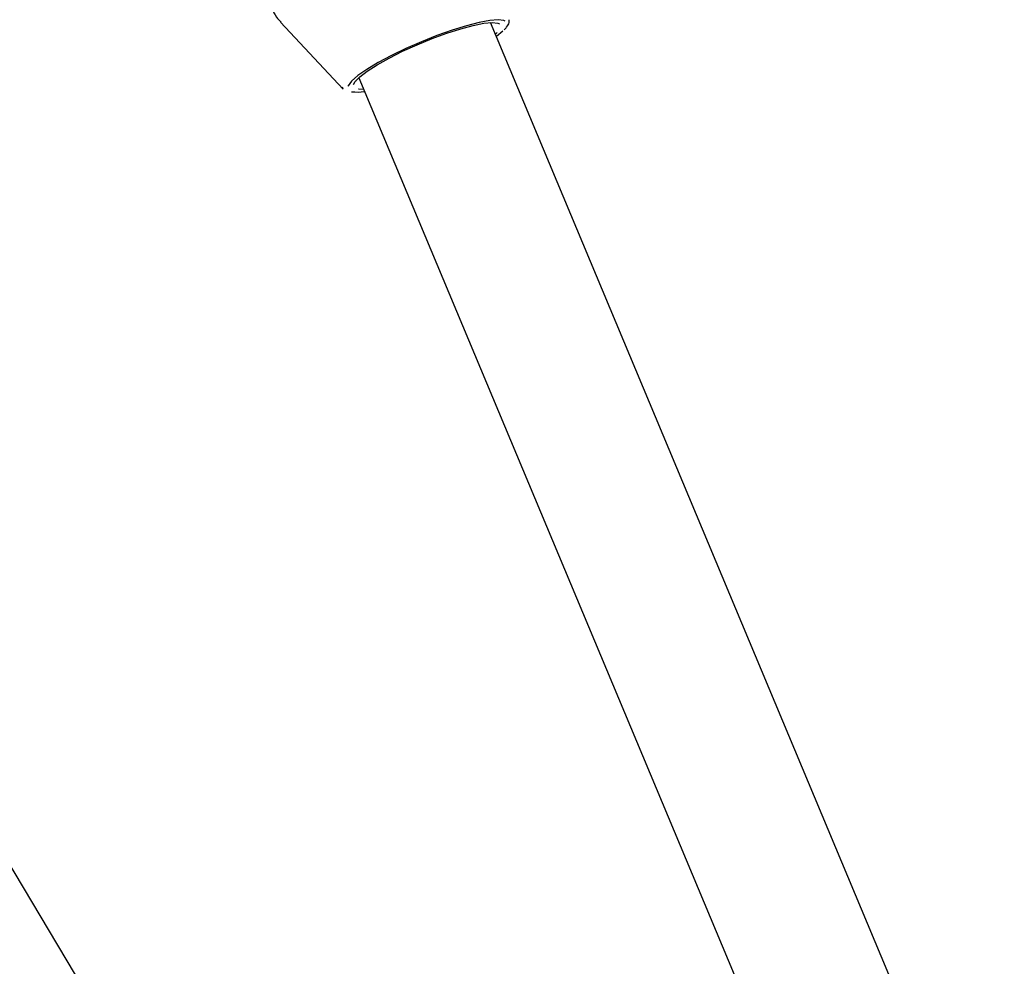
# Model space of a CAD drawing. Units: millimetres. Extents: x 401 to 1095, y 448 to 940.
# Drawn here: x 864 to 872, y 712 to 720 of the extents above; entities that cross this region are included whole.
import ezdxf

# ---------------------------------------------------------------- set-up
doc = ezdxf.new("R2010")
doc.units = ezdxf.units.MM
doc.header["$LTSCALE"] = 75
doc.layers.add('GRIS', color=8, linetype='Continuous')
doc.styles.add('SLDTEXTSTYLE0', font='TXT', dxfattribs={"width": 0.75})
doc.dimstyles.new('SLDDIMSTYLE3', dxfattribs={"dimtxt": 11.90625, "dimasz": 6, "dimexe": 0, "dimexo": 0.0625, "dimgap": 2.976562, "dimtad": 2, "dimdec": 0, "dimlfac": 1.333333, "dimrnd": 1e-09, "dimzin": 12, "dimdsep": 46, "dimtxsty": 'SLDTEXTSTYLE0', "dimblk1": 'DOT', "dimblk2": 'DOT', "dimsah": 1, "dimcen": 0.09, "dimse1": 1, "dimse2": 1, "dimadec": 0, "dimazin": 3, "dimtfac": 1, "dimtdec": 0, "dimtofl": 0, "dimtmove": 0, "dimatfit": 3, "dimldrblk": 'DOT', "dimfxl": 0, "dimfrac": 2, "dimtolj": 1, "dimtzin": 12, "dimarcsym": 0})

# ---------------------------------------------------------------- blocks, each defined once
blk = doc.blocks.new('_Dot')
at = {"color": 0, "linetype": 'ByBlock', "lineweight": -2}
blk.add_line((-0.5, 0), (-1, 0), dxfattribs=at)
at = {"color": 0, "linetype": 'ByBlock', "const_width": 0.5}
blk.add_lwpolyline([(-0.25, 0, 1), (0.25, 0, 1)], format="xyb", close=True, dxfattribs=at)
blk = doc.blocks.new('_D_7')
at = {"color": 7, "linetype": 'Continuous', "lineweight": 18}
blk.add_line((416.2688, 612.069), (416.2688, 813.7494), dxfattribs=at)
at = {"color": 7, "linetype": 'Continuous', "lineweight": 18, "xscale": 6, "yscale": 6}
for p, rotation in [((416.2688, 813.7494), 90.0000000000004), ((416.2688, 612.069), 270.0000000000004)]:
    blk.add_blockref('_Dot', p, dxfattribs=dict(at, rotation=rotation))
at = {"color": 7, "linetype": 'Continuous', "lineweight": 18, "insert": (400.9208, 699.7131), "char_height": 11.90625, "attachment_point": 1, "rotation": 90, "style": 'SLDTEXTSTYLE0'}
blk.add_mtext('269', dxfattribs=at)
blk = doc.blocks.new('_D_8')
at = {"layer": 'GRIS', "color": 7}
blk.add_line((942.279, 924.0575), (535.3988, 924.0575), dxfattribs=at)
at = {"layer": 'GRIS', "color": 7, "xscale": 6, "yscale": 6, "rotation": 180.0000000000002}
blk.add_blockref('_Dot', (535.3988, 924.0575, 6.1125), dxfattribs=at)
at = {"layer": 'GRIS', "color": 7, "xscale": 6, "yscale": 6}
blk.add_blockref('_Dot', (942.279, 924.0575, 6.1125), dxfattribs=at)
at = {"layer": 'GRIS', "color": 7, "insert": (725.6428, 939.4055), "char_height": 11.90625, "attachment_point": 1, "style": 'SLDTEXTSTYLE0'}
blk.add_mtext('543', dxfattribs=at)

msp = doc.modelspace()

# ---------------------------------------------------------------- linework, layer by layer
at = {"color": 7, "linetype": 'Continuous', "lineweight": 25}
for p, q in [((865.7956, 719.9159), (866.3215, 719.3527)), ((871.7089, 709.9927), (867.5591, 719.9114)), ((867.6142, 719.8271), (867.6001, 719.8135)), ((866.4521, 719.4483), (870.5924, 709.5523)), ((866.3215, 719.3527), (866.3146, 719.3687)), ((866.4298, 719.4165), (866.4298, 719.4162)), ((867.0986, 706.8381), (861.7364, 715.818))]:
    msp.add_line(p, q, dxfattribs=at)
at = {"color": 7, "linetype": 'Continuous', "lineweight": 25, "flags": 128}
for points in [[(867.6828, 719.9225), (867.6717, 719.9279), (867.6246, 719.9345), (867.5546, 719.9294), (867.4643, 719.9128), (867.3571, 719.8854), (867.2372, 719.8483), (867.1092, 719.8027), (866.978, 719.7506), (866.8487, 719.6939), (866.7261, 719.6347), (866.6151, 719.5754), (866.5199, 719.5182), (866.4441, 719.4654), (866.3907, 719.4189), (866.3617, 719.3806), (866.3596, 719.3757)], [(866.4078, 719.3905), (866.4212, 719.4153), (866.4608, 719.456), (866.5235, 719.5039), (866.6067, 719.557), (866.7072, 719.6131), (866.8207, 719.6699), (866.9426, 719.7251), (867.0679, 719.7765), (867.1915, 719.8219), (867.3083, 719.8595), (867.4136, 719.8877), (867.503, 719.9054), (867.5729, 719.9119), (867.6204, 719.9069), (867.6346, 719.9004)], [(867.6074, 719.7959), (867.608, 719.7963), (867.6614, 719.8428)], [(866.4931, 719.3503), (866.4525, 719.3509), (866.4511, 719.3511)]]:
    msp.add_lwpolyline(points, dxfattribs=at)
at = {"color": 7, "linetype": 'Continuous', "lineweight": 25}
for centre, radius, start, end in [((797.43, 704.3299), 82.2202, 346.868361, 30), ((797.43, 704.3299), 79.0402, 346.868361, 30), ((866.4388, 719.7144), 0.3866, 263.0862, 279.17257)]:
    msp.add_arc(centre, radius, start, end, dxfattribs=at)
for points, knots in [([(865.7209, 720.0336), (865.7327, 720.0073), (865.7526, 719.963), (865.7859, 719.9288), (865.7995, 719.915)], [0, 0, 0, 0, 0.593887, 1, 1, 1, 1]), ([(867.6741, 719.8507), (867.681, 719.8584), (867.6991, 719.8787), (867.7166, 719.9038), (867.7167, 719.9269), (867.7167, 719.9343)], [0, 0, 0, 0, 0.29384, 0.773133, 1, 1, 1, 1])]:
    msp.add_open_spline(points, degree=3, knots=knots, dxfattribs=at)

# ---------------------------------------------------------------- dimensions: what is measured, and where the dimension line sits
at = {"color": 7, "linetype": 'Continuous', "lineweight": 18}
dim = msp.add_linear_dim(base=(416.2688, 612.069), p1=(549.5024, 813.7494), p2=(885.4895, 612.069), angle=90, dimstyle='SLDDIMSTYLE3', dxfattribs=at)
dim.commit()
dim.dimension.update_dxf_attribs({"geometry": '_D_7', "text_midpoint": (416.2688, 712.9092), "dimtype": 160})
at = {"layer": 'GRIS', "color": 7}
dim = msp.add_linear_dim(base=(942.279, 924.0575), p1=(535.3988, 645.449), p2=(942.279, 652.4204), dimstyle='SLDDIMSTYLE3', dxfattribs=at)
dim.commit()
dim.dimension.update_dxf_attribs({"geometry": '_D_8', "text_midpoint": (738.8389, 924.0575), "dimtype": 160})

doc.saveas('drawing.dxf')
